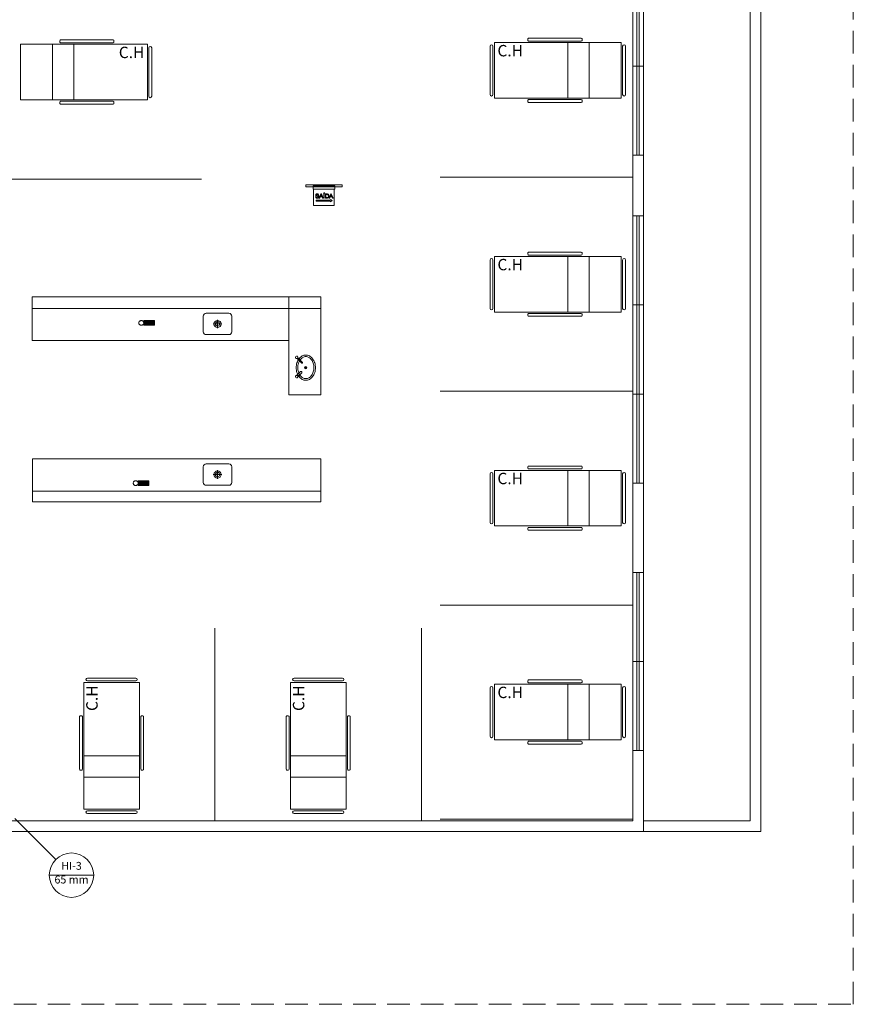
# Model space of a CAD drawing. Units: millimetres. Extents: x 385 to 969, y -103 to 103.
# Drawn here: x 609 to 621, y 34 to 48 of the extents above; entities that cross this region are included whole.
import ezdxf

# ---------------------------------------------------------------- set-up
doc = ezdxf.new("R2010")
doc.units = ezdxf.units.MM
doc.header["$MEASUREMENT"] = 0
doc.linetypes.add('HIDDEN2', pattern=[0.47625, 0.3175, -0.15875])
for name, color, linetype in [('_ARQ_.10_ELEVISTA1', 1, 'Continuous'), ('_ARQ_.20_ELEVISTA2', 2, 'Continuous'), ('_ARQ_.20_TEXTO', 2, 'Continuous'), ('_ARQ_.30_ALVEXT', 4, 'Continuous'), ('MOBILIA', 253, 'Continuous'), ('Nível_15', 74, 'Continuous')]:
    doc.layers.add(name, color=color, linetype=linetype)
for name, color, linetype, lineweight in [('_ARQ_.20_ESQBXA', 2, 'Continuous', 15), ('DI-Detalhes', 1, 'HIDDEN2', 9), ('HI-Indicação coluna', 12, 'Continuous', 13), ('peças sanit', 252, 'Continuous', 9), ('PI-Iluminação de emergência', 9, 'Continuous', 18), ('PI-Sinalização', 22, 'Continuous', 18), ('Simbolos', 5, 'Continuous', 20)]:
    doc.layers.add(name, color=color, linetype=linetype, lineweight=lineweight)
doc.styles.add('Arial', font='arial.ttf')

msp = doc.modelspace()

# ---------------------------------------------------------------- hatches: boundary and pattern name
at = {"layer": 'Simbolos', "linetype": 'Continuous'}
for points in [[(611.3297, 44.0446), (611.1795, 44.0446), (611.1795, 44.0118), (611.1797, 44.0101), (611.1795, 44.0084), (611.1795, 43.9758), (611.3297, 43.9758)], [(611.2522, 41.7971), (611.102, 41.7971), (611.102, 41.7643), (611.1022, 41.7626), (611.102, 41.7609), (611.102, 41.7283), (611.2522, 41.7283)]]:
    msp.add_hatch(color=5, dxfattribs=at).paths.add_polyline_path(points)

# ---------------------------------------------------------------- linework, layer by layer
at = {"layer": '_ARQ_.10_ELEVISTA1', "color": 251, "lineweight": 5, "true_color": 0x636466}
for p, q in [((609.4513, 47.1377), (609.4513, 47.9177)), ((609.4513, 47.9177), (611.2313, 47.9177)), ((609.8999, 47.1377), (609.8999, 47.9177)), ((610.0013, 47.9677), (610.0013, 47.9477)), ((610.7513, 47.9777), (610.0113, 47.9777)), ((610.0113, 47.9377), (610.7513, 47.9377)), ((610.1999, 47.1377), (610.1999, 47.9177)), ((610.7613, 47.9477), (610.7613, 47.9677)), ((611.2313, 47.9177), (611.2313, 47.1377)), ((616.0993, 47.9419), (616.0993, 47.1619)), ((617.8793, 47.9419), (616.0993, 47.9419)), ((616.5693, 47.9719), (616.5693, 47.9919)), ((616.5793, 48.0019), (617.3193, 48.0019)), ((617.3193, 47.9619), (616.5793, 47.9619)), ((617.1307, 47.1619), (617.1307, 47.9419)), ((617.3293, 47.9919), (617.3293, 47.9719)), ((617.4307, 47.1619), (617.4307, 47.9419)), ((617.8793, 47.1619), (617.8793, 47.9419)), ((611.2513, 47.5277), (611.2513, 47.8677)), ((611.2913, 47.8677), (611.2913, 47.5277)), ((616.0393, 47.8919), (616.0393, 47.5519)), ((616.0793, 47.5519), (616.0793, 47.8919)), ((617.8993, 47.5519), (617.8993, 47.8919)), ((617.9393, 47.8919), (617.9393, 47.5519)), ((611.2513, 47.5277), (611.2513, 47.1877)), ((611.2913, 47.1877), (611.2913, 47.5277)), ((611.2913, 47.1877), (611.2913, 47.5277)), ((616.0393, 47.2119), (616.0393, 47.5519)), ((616.0393, 47.2119), (616.0393, 47.5519)), ((616.0793, 47.5519), (616.0793, 47.2119)), ((617.8993, 47.5519), (617.8993, 47.2119)), ((617.9393, 47.2119), (617.9393, 47.5519)), ((611.2313, 47.1377), (609.4513, 47.1377)), ((610.0013, 47.0877), (610.0013, 47.1077)), ((610.0113, 47.1177), (610.7513, 47.1177)), ((610.7613, 47.1077), (610.7613, 47.0877)), ((616.0993, 47.1619), (617.8793, 47.1619)), ((616.5693, 47.1319), (616.5693, 47.1119)), ((617.3193, 47.1419), (616.5793, 47.1419)), ((616.5793, 47.1019), (617.3193, 47.1019)), ((617.3293, 47.1119), (617.3293, 47.1319)), ((610.7513, 47.0777), (610.0113, 47.0777)), ((616.0393, 44.8919), (616.0393, 44.5519)), ((616.0793, 44.5519), (616.0793, 44.8919)), ((616.0993, 44.9419), (616.0993, 44.1619)), ((617.8793, 44.9419), (616.0993, 44.9419)), ((616.5693, 44.9719), (616.5693, 44.9919)), ((616.5793, 45.0019), (617.3193, 45.0019)), ((617.3193, 44.9619), (616.5793, 44.9619)), ((617.1307, 44.1619), (617.1307, 44.9419)), ((617.3293, 44.9919), (617.3293, 44.9719)), ((617.4307, 44.1619), (617.4307, 44.9419)), ((617.8793, 44.1619), (617.8793, 44.9419)), ((617.8993, 44.5519), (617.8993, 44.8919)), ((617.9393, 44.8919), (617.9393, 44.5519)), ((616.0393, 44.2119), (616.0393, 44.5519)), ((616.0393, 44.2119), (616.0393, 44.5519)), ((616.0793, 44.5519), (616.0793, 44.2119)), ((617.8993, 44.5519), (617.8993, 44.2119)), ((617.9393, 44.2119), (617.9393, 44.5519)), ((616.0993, 44.1619), (617.8793, 44.1619)), ((616.5693, 44.1319), (616.5693, 44.1119)), ((617.3193, 44.1419), (616.5793, 44.1419)), ((616.5793, 44.1019), (617.3193, 44.1019)), ((617.3293, 44.1119), (617.3293, 44.1319)), ((616.5693, 41.9719), (616.5693, 41.9919)), ((616.5793, 42.0019), (617.3193, 42.0019)), ((617.3293, 41.9919), (617.3293, 41.9719)), ((616.0393, 41.8919), (616.0393, 41.5519)), ((616.0793, 41.5519), (616.0793, 41.8919)), ((616.0993, 41.9419), (616.0993, 41.1619)), ((617.8793, 41.9419), (616.0993, 41.9419)), ((617.3193, 41.9619), (616.5793, 41.9619)), ((617.1307, 41.1619), (617.1307, 41.9419)), ((617.4307, 41.1619), (617.4307, 41.9419)), ((617.8793, 41.1619), (617.8793, 41.9419)), ((617.8993, 41.5519), (617.8993, 41.8919)), ((617.9393, 41.8919), (617.9393, 41.5519)), ((616.0393, 41.2119), (616.0393, 41.5519)), ((616.0393, 41.2119), (616.0393, 41.5519)), ((616.0793, 41.5519), (616.0793, 41.2119)), ((617.8993, 41.5519), (617.8993, 41.2119)), ((617.9393, 41.2119), (617.9393, 41.5519)), ((616.0993, 41.1619), (617.8793, 41.1619)), ((616.5693, 41.1319), (616.5693, 41.1119)), ((617.3193, 41.1419), (616.5793, 41.1419)), ((616.5793, 41.1019), (617.3193, 41.1019)), ((617.3293, 41.1119), (617.3293, 41.1319)), ((610.3381, 38.9687), (611.1181, 38.9687)), ((610.3381, 37.1887), (610.3381, 38.9687)), ((610.3881, 39.0287), (610.7281, 39.0287)), ((610.7281, 38.9887), (610.3881, 38.9887)), ((611.0681, 39.0287), (610.7281, 39.0287)), ((611.0681, 39.0287), (610.7281, 39.0287)), ((610.7281, 38.9887), (611.0681, 38.9887)), ((611.1181, 38.9687), (611.1181, 37.1887)), ((613.2381, 38.9687), (614.0181, 38.9687)), ((613.2381, 37.1887), (613.2381, 38.9687)), ((613.2881, 39.0287), (613.6281, 39.0287)), ((613.6281, 38.9887), (613.2881, 38.9887)), ((613.9681, 39.0287), (613.6281, 39.0287)), ((613.9681, 39.0287), (613.6281, 39.0287)), ((613.6281, 38.9887), (613.9681, 38.9887)), ((614.0181, 38.9687), (614.0181, 37.1887)), ((616.0993, 38.9419), (616.0993, 38.1619)), ((617.8793, 38.9419), (616.0993, 38.9419)), ((616.5693, 38.9719), (616.5693, 38.9919)), ((616.5793, 39.0019), (617.3193, 39.0019)), ((617.3193, 38.9619), (616.5793, 38.9619)), ((617.1307, 38.1619), (617.1307, 38.9419)), ((617.3293, 38.9919), (617.3293, 38.9719)), ((617.4307, 38.1619), (617.4307, 38.9419)), ((617.8793, 38.1619), (617.8793, 38.9419)), ((616.0393, 38.8919), (616.0393, 38.5519)), ((616.0793, 38.5519), (616.0793, 38.8919)), ((617.8993, 38.5519), (617.8993, 38.8919)), ((617.9393, 38.8919), (617.9393, 38.5519)), ((616.0393, 38.2119), (616.0393, 38.5519)), ((616.0393, 38.2119), (616.0393, 38.5519)), ((616.0793, 38.5519), (616.0793, 38.2119)), ((617.8993, 38.5519), (617.8993, 38.2119)), ((617.9393, 38.2119), (617.9393, 38.5519)), ((610.2781, 38.4887), (610.2781, 37.7487)), ((610.3081, 38.4987), (610.2881, 38.4987)), ((610.3181, 37.7487), (610.3181, 38.4887)), ((611.1381, 37.7487), (611.1381, 38.4887)), ((611.1481, 38.4987), (611.1681, 38.4987)), ((611.1781, 38.4887), (611.1781, 37.7487)), ((613.1781, 38.4887), (613.1781, 37.7487)), ((613.2081, 38.4987), (613.1881, 38.4987)), ((613.2181, 37.7487), (613.2181, 38.4887)), ((614.0381, 37.7487), (614.0381, 38.4887)), ((614.0481, 38.4987), (614.0681, 38.4987)), ((614.0781, 38.4887), (614.0781, 37.7487)), ((616.0993, 38.1619), (617.8793, 38.1619)), ((616.5693, 38.1319), (616.5693, 38.1119)), ((617.3193, 38.1419), (616.5793, 38.1419)), ((617.3293, 38.1119), (617.3293, 38.1319)), ((616.5793, 38.1019), (617.3193, 38.1019)), ((611.1181, 37.9373), (610.3381, 37.9373)), ((614.0181, 37.9373), (613.2381, 37.9373)), ((610.2881, 37.7387), (610.3081, 37.7387)), ((611.1681, 37.7387), (611.1481, 37.7387)), ((613.1881, 37.7387), (613.2081, 37.7387)), ((614.0681, 37.7387), (614.0481, 37.7387)), ((611.1181, 37.6373), (610.3381, 37.6373)), ((614.0181, 37.6373), (613.2381, 37.6373)), ((611.1181, 37.1887), (610.3381, 37.1887)), ((610.7281, 37.1687), (610.3881, 37.1687)), ((610.7281, 37.1687), (611.0681, 37.1687)), ((614.0181, 37.1887), (613.2381, 37.1887)), ((613.6281, 37.1687), (613.2881, 37.1687)), ((613.6281, 37.1687), (613.9681, 37.1687)), ((610.3881, 37.1287), (610.7281, 37.1287)), ((611.0681, 37.1287), (610.7281, 37.1287)), ((613.2881, 37.1287), (613.6281, 37.1287)), ((613.9681, 37.1287), (613.6281, 37.1287))]:
    msp.add_line(p, q, dxfattribs=at)
for centre, radius, start, end in [((610.0113, 47.9677), 0.01, 90, 180), ((610.0113, 47.9477), 0.01, 180, 270), ((610.7513, 47.9677), 0.01, 0, 90), ((610.7513, 47.9477), 0.01, 270, 360), ((616.5793, 47.9919), 0.01, 90, 180), ((616.5793, 47.9719), 0.01, 180, 270), ((617.3193, 47.9919), 0.01, 0, 90), ((617.3193, 47.9719), 0.01, 270, 0), ((611.2713, 47.8677), 0.02, 90, 180), ((611.2713, 47.8677), 0.02, 0, 90), ((616.0593, 47.8919), 0.02, 90, 180), ((616.0593, 47.8919), 0.02, 0, 90), ((617.9193, 47.8919), 0.02, 90, 180), ((617.9193, 47.8919), 0.02, 0, 90), ((610.0113, 47.1077), 0.01, 90, 180), ((610.7513, 47.1077), 0.01, 0, 90), ((611.2713, 47.1877), 0.02, 180, 270), ((611.2713, 47.1877), 0.02, 270, 360), ((616.0593, 47.2119), 0.02, 180, 270), ((616.0593, 47.2119), 0.02, 270, 0), ((616.5793, 47.1319), 0.01, 90, 180), ((616.5793, 47.1119), 0.01, 180, 270), ((617.3193, 47.1319), 0.01, 0, 90), ((617.3193, 47.1119), 0.01, 270, 0), ((617.9193, 47.2119), 0.02, 180, 270), ((617.9193, 47.2119), 0.02, 270, 0), ((610.0113, 47.0877), 0.01, 180, 270), ((610.7513, 47.0877), 0.01, 270, 360), ((616.0593, 44.8919), 0.02, 90, 180), ((616.0593, 44.8919), 0.02, 0, 90), ((616.5793, 44.9919), 0.01, 90, 180), ((616.5793, 44.9719), 0.01, 180, 270), ((617.3193, 44.9919), 0.01, 0, 90), ((617.3193, 44.9719), 0.01, 270, 0), ((617.9193, 44.8919), 0.02, 90, 180), ((617.9193, 44.8919), 0.02, 0, 90), ((616.0593, 44.2119), 0.02, 180, 270), ((616.0593, 44.2119), 0.02, 270, 0), ((617.9193, 44.2119), 0.02, 180, 270), ((617.9193, 44.2119), 0.02, 270, 0), ((616.5793, 44.1319), 0.01, 90, 180), ((616.5793, 44.1119), 0.01, 180, 270), ((617.3193, 44.1319), 0.01, 0, 90), ((617.3193, 44.1119), 0.01, 270, 0), ((616.5793, 41.9919), 0.01, 90, 180), ((617.3193, 41.9919), 0.01, 0, 90), ((616.0593, 41.8919), 0.02, 90, 180), ((616.0593, 41.8919), 0.02, 0, 90), ((616.5793, 41.9719), 0.01, 180, 270), ((617.3193, 41.9719), 0.01, 270, 0), ((617.9193, 41.8919), 0.02, 90, 180), ((617.9193, 41.8919), 0.02, 0, 90), ((616.0593, 41.2119), 0.02, 180, 270), ((616.0593, 41.2119), 0.02, 270, 0), ((617.9193, 41.2119), 0.02, 180, 270), ((617.9193, 41.2119), 0.02, 270, 0), ((616.5793, 41.1319), 0.01, 90, 180), ((616.5793, 41.1119), 0.01, 180, 270), ((617.3193, 41.1319), 0.01, 0, 90), ((617.3193, 41.1119), 0.01, 270, 0), ((610.3881, 39.0087), 0.02, 90, 180), ((610.3881, 39.0087), 0.02, 180, 270), ((611.0681, 39.0087), 0.02, 0, 90), ((611.0681, 39.0087), 0.02, 270, 0), ((613.2881, 39.0087), 0.02, 90, 180), ((613.2881, 39.0087), 0.02, 180, 270), ((613.9681, 39.0087), 0.02, 0, 90), ((613.9681, 39.0087), 0.02, 270, 0), ((616.5793, 38.9919), 0.01, 90, 180), ((616.5793, 38.9719), 0.01, 180, 270), ((617.3193, 38.9919), 0.01, 0, 90), ((617.3193, 38.9719), 0.01, 270, 0), ((616.0593, 38.8919), 0.02, 90, 180), ((616.0593, 38.8919), 0.02, 0, 90), ((617.9193, 38.8919), 0.02, 90, 180), ((617.9193, 38.8919), 0.02, 0, 90), ((610.2881, 38.4887), 0.01, 90, 180), ((610.3081, 38.4887), 0.01, 0, 90), ((611.1481, 38.4887), 0.01, 90, 180), ((611.1681, 38.4887), 0.01, 0, 90), ((613.1881, 38.4887), 0.01, 90, 180), ((613.2081, 38.4887), 0.01, 0, 90), ((614.0481, 38.4887), 0.01, 90, 180), ((614.0681, 38.4887), 0.01, 0, 90), ((616.0593, 38.2119), 0.02, 180, 270), ((616.0593, 38.2119), 0.02, 270, 0), ((616.5793, 38.1319), 0.01, 90, 180), ((617.3193, 38.1319), 0.01, 0, 90), ((617.9193, 38.2119), 0.02, 180, 270), ((617.9193, 38.2119), 0.02, 270, 0), ((616.5793, 38.1119), 0.01, 180, 270), ((617.3193, 38.1119), 0.01, 270, 0), ((610.2881, 37.7487), 0.01, 180, 270), ((610.3081, 37.7487), 0.01, 270, 0), ((611.1481, 37.7487), 0.01, 180, 270), ((611.1681, 37.7487), 0.01, 270, 0), ((613.1881, 37.7487), 0.01, 180, 270), ((613.2081, 37.7487), 0.01, 270, 0), ((614.0481, 37.7487), 0.01, 180, 270), ((614.0681, 37.7487), 0.01, 270, 0), ((610.3881, 37.1487), 0.02, 90, 180), ((610.3881, 37.1487), 0.02, 180, 270), ((611.0681, 37.1487), 0.02, 0, 90), ((611.0681, 37.1487), 0.02, 270, 0), ((613.2881, 37.1487), 0.02, 90, 180), ((613.2881, 37.1487), 0.02, 180, 270), ((613.9681, 37.1487), 0.02, 0, 90), ((613.9681, 37.1487), 0.02, 270, 0)]:
    msp.add_arc(centre, radius, start, end, dxfattribs=at)
at = {"layer": '_ARQ_.20_ELEVISTA2', "color": 251, "lineweight": 5, "true_color": 0x636466}
for points in [[(613.4535, 43.2046, -0.1249766), (613.4038, 43.2173), (613.4038, 43.2173, -0.1058088), (613.358, 43.2565), (613.358, 43.2565, -0.0866336), (613.3292, 43.312), (613.3292, 43.312, -0.0766824), (613.3184, 43.3817), (613.3184, 43.3817, -0.0766824), (613.3292, 43.4513), (613.3292, 43.4513, -0.0866336), (613.358, 43.5068), (613.358, 43.5068, -0.1058088), (613.4038, 43.546), (613.4038, 43.546, -0.1249766), (613.4535, 43.5587), (613.4535, 43.5587, -0.1249766), (613.5032, 43.546), (613.5032, 43.546, -0.1058088), (613.549, 43.5068), (613.549, 43.5068, -0.0866336), (613.5778, 43.4513), (613.5778, 43.4513, -0.0766824), (613.5885, 43.3817), (613.5885, 43.3817, -0.0766824), (613.5778, 43.312), (613.5778, 43.312, -0.0866336), (613.549, 43.2565), (613.549, 43.2565, -0.1058088), (613.5032, 43.2173), (613.5032, 43.2173, -0.1249766), (613.4535, 43.2046), (613.4535, 43.2046)], [(613.5679, 43.3826, -0.074123), (613.5588, 43.3216), (613.5588, 43.3216, -0.0848524), (613.5345, 43.2733), (613.5345, 43.2733, -0.1063226), (613.4957, 43.2389), (613.4957, 43.2389, -0.128843), (613.4541, 43.228), (613.4541, 43.228, -0.128843), (613.4124, 43.2389), (613.4124, 43.2389, -0.1063226), (613.3736, 43.2733), (613.3736, 43.2733, -0.0848524), (613.3494, 43.3216), (613.3494, 43.3216, -0.074123), (613.3403, 43.3826), (613.3403, 43.3826, -0.074123), (613.3494, 43.4437), (613.3494, 43.4437, -0.0848524), (613.3736, 43.4919), (613.3736, 43.4919, -0.1063226), (613.4124, 43.5263), (613.4124, 43.5263, -0.128843), (613.4541, 43.5372), (613.4541, 43.5372, -0.128843), (613.4957, 43.5263), (613.4957, 43.5263, -0.1063226), (613.5345, 43.4919), (613.5345, 43.4919, -0.0848524), (613.5588, 43.4437), (613.5588, 43.4437, -0.074123), (613.5679, 43.3826), (613.5679, 43.3826)]]:
    msp.add_lwpolyline(points, format="xyb", dxfattribs=at)
for radius in [0.0163, 0.00763]:
    msp.add_circle((613.4535, 43.3826), radius, dxfattribs=at)
at = {"layer": '_ARQ_.20_ESQBXA', "color": 251, "lineweight": 5, "ltscale": 0.04, "true_color": 0x636466}
for p, q in [((618.1003, 48.8609), (618.1003, 46.3609)), ((618.1303, 48.8609), (618.1303, 46.3609)), ((618.1903, 47.6109), (618.0403, 47.6109)), ((618.1003, 45.5109), (618.1003, 41.7609)), ((618.1303, 45.5109), (618.1303, 41.7609)), ((618.1903, 44.2609), (618.0403, 44.2609)), ((612.015, 44.105), (612.015, 43.885)), ((612.055, 44.145), (612.375, 44.145)), ((612.215, 43.935), (612.215, 44.055)), ((612.415, 44.105), (612.415, 43.885)), ((612.275, 43.995), (612.155, 43.995)), ((612.375, 43.845), (612.055, 43.845)), ((609.612, 43.765), (613.215, 43.765)), ((613.215, 43.765), (613.215, 43.0015)), ((618.1903, 43.0109), (618.0403, 43.0109)), ((612.015, 41.9928), (612.015, 41.7728)), ((612.055, 42.0328), (612.375, 42.0328)), ((612.415, 41.9928), (612.415, 41.7728)), ((612.275, 41.8828), (612.155, 41.8828)), ((612.215, 41.8228), (612.215, 41.9428)), ((612.375, 41.7328), (612.055, 41.7328)), ((618.1003, 40.5109), (618.1003, 38.0109)), ((618.1303, 40.5109), (618.1303, 38.0109)), ((618.1903, 39.2609), (618.0403, 39.2609))]:
    msp.add_line(p, q, dxfattribs=at)
for points in [[(609.6172, 41.6515), (613.6653, 41.6515), (613.6653, 42.1015)], [(609.6172, 42.1015), (613.6653, 42.1015)]]:
    msp.add_lwpolyline(points, dxfattribs=at)
for centre, radius in [((612.215, 43.995), 0.05), ((612.215, 43.995), 0.03), ((612.215, 41.8828), 0.05), ((612.215, 41.8828), 0.03)]:
    msp.add_circle(centre, radius, dxfattribs=at)
for centre, start, end in [((612.055, 44.105), 90, 180), ((612.375, 44.105), 0, 90), ((612.055, 43.885), 180, 270), ((612.375, 43.885), 270, 0), ((612.055, 41.9928), 90, 180), ((612.375, 41.9928), 0, 90), ((612.055, 41.7728), 180, 270), ((612.375, 41.7728), 270, 0)]:
    msp.add_arc(centre, 0.04, start, end, dxfattribs=at)
at = {"layer": '_ARQ_.30_ALVEXT', "color": 251, "lineweight": 5, "true_color": 0x636466}
for p, q in [((619.8403, 64.9609), (619.8403, 36.8777)), ((619.6903, 64.8109), (619.6903, 37.0277)), ((618.0403, 46.3609), (618.0403, 48.8609)), ((618.1903, 46.3609), (618.1903, 48.8609)), ((618.0403, 46.3609), (618.0403, 45.5109)), ((618.1903, 46.3609), (618.0403, 46.3609)), ((618.1903, 46.3609), (618.1903, 45.5109)), ((618.1903, 45.5109), (618.0403, 45.5109)), ((618.0403, 41.7609), (618.0403, 45.5109)), ((618.1903, 41.7609), (618.1903, 45.5109)), ((618.0403, 41.7609), (618.0403, 40.5109)), ((618.1903, 41.7609), (618.0403, 41.7609)), ((618.1903, 41.7609), (618.1903, 40.5109)), ((618.1903, 40.5109), (618.0403, 40.5109)), ((618.0403, 38.0109), (618.0403, 40.5109)), ((618.1903, 38.0109), (618.1903, 40.5109)), ((618.0403, 38.0109), (618.0403, 37.0277)), ((618.1903, 38.0109), (618.0403, 38.0109)), ((618.1903, 38.0109), (618.1903, 36.8777)), ((609.4453, 37.0277), (600.3281, 37.0277)), ((618.0403, 37.0277), (609.4453, 37.0277)), ((619.6903, 37.0277), (618.1903, 37.0277)), ((618.1903, 36.8777), (600.1781, 36.8777)), ((618.1903, 36.8777), (619.8403, 36.8777))]:
    msp.add_line(p, q, dxfattribs=at)
at = {"layer": 'DI-Detalhes'}
msp.add_lwpolyline([(597.4485, 34.4532), (621.1364, 34.4532), (621.1364, 69.0341), (597.4485, 69.0341), (597.4485, 34.4532)], dxfattribs=at)
at = {"layer": 'HI-Indicação coluna'}
for p, q in [((609.945, 36.4849), (609.3704, 37.0595)), ((609.8537, 36.2644), (610.4773, 36.2644))]:
    msp.add_line(p, q, dxfattribs=at)
msp.add_circle((610.1655, 36.2644), 0.3118, dxfattribs=at)
at = {"layer": 'MOBILIA', "color": 251, "lineweight": 5, "ltscale": 0.1, "true_color": 0x636466}
for p, q in [((609.2903, 46.0277), (611.9903, 46.0277)), ((618.0403, 46.0519), (615.3403, 46.0519)), ((618.0403, 43.0519), (615.3403, 43.0519)), ((618.0403, 40.0519), (615.3403, 40.0519)), ((612.1781, 37.0277), (612.1781, 39.7277)), ((615.0781, 37.0278), (615.0781, 39.7277)), ((618.0403, 37.0519), (615.3403, 37.0519)), ((618.0403, 37.0277), (615.3403, 37.0277))]:
    msp.add_line(p, q, dxfattribs=at)
at = {"layer": 'Nível_15', "color": 251, "lineweight": 5, "true_color": 0x636466}
for p, q in [((609.612, 43.765), (609.612, 44.3764)), ((609.612, 44.3764), (613.6653, 44.3764)), ((613.215, 43.0015), (613.215, 44.3764)), ((613.6653, 43.0015), (613.6653, 44.3764)), ((609.612, 44.2137), (613.6653, 44.2137)), ((609.612, 43.7637), (613.215, 43.7637)), ((613.215, 43.0015), (613.6653, 43.0015)), ((609.6172, 41.5015), (609.6172, 42.1015)), ((609.6172, 42.1015), (613.6653, 42.1015)), ((613.6653, 41.5015), (613.6653, 42.1015)), ((609.6172, 41.6515), (613.6653, 41.6515)), ((609.6172, 41.5015), (613.6653, 41.5015))]:
    msp.add_line(p, q, dxfattribs=at)
at = {"layer": 'peças sanit', "color": 251, "lineweight": 5, "true_color": 0x636466}
for p, q in [((613.3326, 43.5094), (613.3393, 43.5028)), ((613.3421, 43.5028), (613.3492, 43.5099)), ((613.3421, 43.5028), (613.3993, 43.4456)), ((613.3425, 43.5193), (613.3492, 43.5127)), ((613.3492, 43.5099), (613.4063, 43.4527)), ((613.4021, 43.4456), (613.4063, 43.4499)), ((613.3791, 43.3268), (613.3272, 43.2749)), ((613.3958, 43.3101), (613.3439, 43.2582))]:
    msp.add_line(p, q, dxfattribs=at)
for centre, radius, start, end in [((613.3255, 43.5265), 0.0185, 337.26288, 292.73828), ((613.3255, 43.5265), 0.0185, 292.73828, 337.26288), ((613.3407, 43.5042), 0.002, 225.00058, 315.00058), ((613.3477, 43.5113), 0.002, 315.00058, 45.00058), ((613.4007, 43.447), 0.002, 225.00058, 315.00058), ((613.4049, 43.4513), 0.002, 315.00058, 45.00058), ((613.3255, 43.2565), 0.0185, 84.69881, 5.30235), ((613.3255, 43.2565), 0.0185, 5.30235, 84.69881), ((613.3874, 43.3184), 0.0118, 315.00058, 135.00058)]:
    msp.add_arc(centre, radius, start, end, dxfattribs=at)
at = {"layer": 'PI-Iluminação de emergência'}
for centre in [(611.2546, 44.0446), (611.1771, 41.7971)]:
    msp.add_circle(centre, 0.001, dxfattribs=at)
at = {"layer": 'PI-Sinalização'}
for p, q in [((613.9626, 45.9451), (613.4526, 45.9451)), ((613.4526, 45.9451), (613.4526, 45.9351)), ((613.4526, 45.9351), (613.4526, 45.9301)), ((613.4526, 45.9301), (613.4526, 45.9351)), ((613.4526, 45.9301), (613.4526, 45.9201)), ((613.4526, 45.9201), (613.9626, 45.9201)), ((613.9626, 45.9201), (613.9626, 45.9451))]:
    msp.add_line(p, q, dxfattribs=at)
msp.add_circle((613.7076, 45.9446), 0.001, dxfattribs=at)
at = {"layer": 'Simbolos'}
for p, q in [((613.8586, 45.9334), (613.5567, 45.9334)), ((613.5567, 45.9334), (613.5567, 45.9234)), ((613.5567, 45.9234), (613.5567, 45.9181)), ((613.5567, 45.9181), (613.5567, 45.9234)), ((613.5567, 45.9181), (613.5567, 45.8834)), ((613.5567, 45.8834), (613.5616, 45.8834)), ((613.5616, 45.8834), (613.8536, 45.8834)), ((613.5616, 45.8834), (613.5616, 45.8804)), ((613.5981, 45.8834), (613.5616, 45.8834)), ((613.5616, 45.8804), (613.5616, 45.8028)), ((613.7352, 45.8834), (613.5981, 45.8834)), ((613.7818, 45.8834), (613.7352, 45.8834)), ((613.79, 45.8834), (613.7818, 45.8834)), ((613.8331, 45.8834), (613.79, 45.8834)), ((613.8345, 45.8834), (613.8331, 45.8834)), ((613.8536, 45.8834), (613.8345, 45.8834)), ((613.8536, 45.8834), (613.8586, 45.8834)), ((613.8536, 45.8198), (613.8536, 45.8834)), ((613.8586, 45.8834), (613.8586, 45.9334)), ((613.5616, 45.8028), (613.5616, 45.7998)), ((613.5616, 45.7998), (613.5616, 45.7678)), ((613.5616, 45.7678), (613.5616, 45.7324)), ((613.5616, 45.7324), (613.5616, 45.721)), ((613.5616, 45.721), (613.5616, 45.704)), ((613.5977, 45.7794), (613.5902, 45.7794)), ((613.5902, 45.7794), (613.5934, 45.7679)), ((613.5947, 45.8118), (613.5921, 45.8033)), ((613.5921, 45.8033), (613.5942, 45.7958)), ((613.5934, 45.7679), (613.602, 45.7603)), ((613.5942, 45.7958), (613.6006, 45.7902)), ((613.5955, 45.8124), (613.5947, 45.8118)), ((613.6023, 45.8178), (613.5955, 45.8124)), ((613.6001, 45.7718), (613.5977, 45.7794)), ((613.5981, 45.7324), (613.5981, 45.7176)), ((613.8022, 45.7324), (613.5981, 45.7324)), ((613.5981, 45.7176), (613.8022, 45.7176)), ((613.5996, 45.8035), (613.603, 45.8098)), ((613.602, 45.7983), (613.5996, 45.8035)), ((613.6061, 45.7671), (613.6001, 45.7718)), ((613.6006, 45.7902), (613.6124, 45.7865)), ((613.6143, 45.7941), (613.602, 45.7983)), ((613.602, 45.7603), (613.6154, 45.7577)), ((613.6135, 45.8199), (613.6023, 45.8178)), ((613.603, 45.8098), (613.6138, 45.8123)), ((613.6151, 45.7653), (613.6061, 45.7671)), ((613.6124, 45.7865), (613.6234, 45.7836)), ((613.6254, 45.8177), (613.6135, 45.8199)), ((613.6138, 45.8123), (613.6245, 45.8097)), ((613.6276, 45.7903), (613.6143, 45.7941)), ((613.623, 45.7666), (613.6151, 45.7653)), ((613.6154, 45.7577), (613.6268, 45.7601)), ((613.6281, 45.7704), (613.623, 45.7666)), ((613.6234, 45.7836), (613.6285, 45.7802)), ((613.6245, 45.8097), (613.6288, 45.802)), ((613.6333, 45.8114), (613.6254, 45.8177)), ((613.6268, 45.7601), (613.6295, 45.7624)), ((613.6349, 45.7842), (613.6276, 45.7903)), ((613.6297, 45.7755), (613.6281, 45.7704)), ((613.6285, 45.7802), (613.6297, 45.7755)), ((613.6288, 45.802), (613.6363, 45.802)), ((613.6295, 45.7624), (613.6346, 45.7666)), ((613.6363, 45.802), (613.6333, 45.8114)), ((613.6346, 45.7666), (613.6373, 45.7757)), ((613.6373, 45.7757), (613.6349, 45.7842)), ((613.6656, 45.8189), (613.6416, 45.7587)), ((613.6416, 45.7587), (613.6495, 45.7587)), ((613.6495, 45.7587), (613.6564, 45.7775)), ((613.6564, 45.7775), (613.6812, 45.7775)), ((613.6592, 45.785), (613.6651, 45.8011)), ((613.6785, 45.785), (613.6592, 45.785)), ((613.6651, 45.8011), (613.6688, 45.8114)), ((613.6661, 45.8189), (613.6656, 45.8189)), ((613.6716, 45.8189), (613.6661, 45.8189)), ((613.6688, 45.8114), (613.673, 45.7999)), ((613.672, 45.8189), (613.6716, 45.8189)), ((613.6961, 45.7587), (613.672, 45.8189)), ((613.673, 45.7999), (613.6785, 45.785)), ((613.6812, 45.7775), (613.6881, 45.7587)), ((613.6881, 45.7587), (613.6961, 45.7587)), ((613.7089, 45.834), (613.7032, 45.8227)), ((613.7032, 45.8227), (613.7089, 45.8227)), ((613.7126, 45.8189), (613.7051, 45.8189)), ((613.7051, 45.8189), (613.7051, 45.7587)), ((613.7051, 45.7587), (613.7126, 45.7587)), ((613.7183, 45.834), (613.7089, 45.834)), ((613.7089, 45.8227), (613.7183, 45.834)), ((613.7126, 45.7587), (613.7126, 45.8189)), ((613.7352, 45.8189), (613.7277, 45.8189)), ((613.7277, 45.8189), (613.7277, 45.7587)), ((613.7277, 45.7587), (613.7495, 45.7587)), ((613.7485, 45.8189), (613.7352, 45.8189)), ((613.7352, 45.8114), (613.7483, 45.8114)), ((613.7352, 45.7662), (613.7352, 45.8114)), ((613.7486, 45.7662), (613.7352, 45.7662)), ((613.7483, 45.8114), (613.759, 45.8102)), ((613.7592, 45.8181), (613.7485, 45.8189)), ((613.7582, 45.7673), (613.7486, 45.7662)), ((613.7495, 45.7587), (613.7592, 45.7597)), ((613.7638, 45.7704), (613.7582, 45.7673)), ((613.759, 45.8102), (613.7669, 45.8035)), ((613.7681, 45.8138), (613.7592, 45.8181)), ((613.7592, 45.7597), (613.7664, 45.7627)), ((613.7684, 45.7778), (613.7638, 45.7704)), ((613.7664, 45.7627), (613.7719, 45.7682)), ((613.7669, 45.8035), (613.7701, 45.7892)), ((613.7752, 45.8035), (613.7681, 45.8138)), ((613.7701, 45.7892), (613.7684, 45.7778)), ((613.7719, 45.7682), (613.776, 45.777)), ((613.7776, 45.7891), (613.7752, 45.8035)), ((613.776, 45.777), (613.7776, 45.7891)), ((613.805, 45.8189), (613.7809, 45.7587)), ((613.7809, 45.7587), (613.7889, 45.7587)), ((613.7889, 45.7587), (613.7958, 45.7775)), ((613.7958, 45.7775), (613.8206, 45.7775)), ((613.7986, 45.785), (613.8045, 45.8011)), ((613.8179, 45.785), (613.7986, 45.785)), ((613.8022, 45.7424), (613.8022, 45.7324)), ((613.8222, 45.725), (613.8022, 45.7424)), ((613.8022, 45.7076), (613.8222, 45.725)), ((613.8022, 45.7176), (613.8022, 45.7076)), ((613.8045, 45.8011), (613.8082, 45.8114)), ((613.8054, 45.8189), (613.805, 45.8189)), ((613.811, 45.8189), (613.8054, 45.8189)), ((613.8082, 45.8114), (613.8124, 45.7999)), ((613.8114, 45.8189), (613.811, 45.8189)), ((613.8355, 45.7587), (613.8114, 45.8189)), ((613.8124, 45.7999), (613.8179, 45.785)), ((613.8206, 45.7775), (613.8275, 45.7587)), ((613.8275, 45.7587), (613.8355, 45.7587)), ((613.8536, 45.8189), (613.8536, 45.8198)), ((613.8536, 45.7994), (613.8536, 45.8189)), ((613.8536, 45.778), (613.8536, 45.7994)), ((613.8536, 45.7775), (613.8536, 45.778)), ((613.8536, 45.7662), (613.8536, 45.7775)), ((613.8536, 45.7587), (613.8536, 45.7662)), ((613.8536, 45.7324), (613.8536, 45.7587)), ((613.8536, 45.6874), (613.8536, 45.7324)), ((613.5616, 45.704), (613.5616, 45.6574)), ((613.5616, 45.6574), (613.5981, 45.6574)), ((613.5981, 45.6574), (613.6011, 45.6574)), ((613.6011, 45.6574), (613.6125, 45.6574)), ((613.6125, 45.6574), (613.6247, 45.6574)), ((613.6247, 45.6574), (613.6332, 45.6574)), ((613.6332, 45.6574), (613.7051, 45.6574)), ((613.7051, 45.6574), (613.7126, 45.6574)), ((613.7126, 45.6574), (613.7253, 45.6574)), ((613.7253, 45.6574), (613.7425, 45.6574)), ((613.7425, 45.6574), (613.8536, 45.6574)), ((613.8536, 45.6574), (613.8536, 45.6874))]:
    msp.add_line(p, q, dxfattribs=at)
for points in [[(611.1797, 44.0101), (611.1791, 44.0162), (611.1773, 44.022), (611.1744, 44.0273), (611.1707, 44.032), (611.1662, 44.0359), (611.1612, 44.0389), (611.1559, 44.0411), (611.1503, 44.0424), (611.1446, 44.0428), (611.1389, 44.0424), (611.1333, 44.0411), (611.128, 44.0389), (611.123, 44.0359), (611.1185, 44.032), (611.1147, 44.0273), (611.1119, 44.022), (611.1101, 44.0162), (611.1095, 44.0101), (611.1101, 44.004), (611.1119, 43.9982), (611.1147, 43.9929), (611.1185, 43.9882), (611.123, 43.9844), (611.128, 43.9813), (611.1333, 43.9791), (611.1389, 43.9778), (611.1446, 43.9774), (611.1503, 43.9778), (611.1559, 43.9791), (611.1612, 43.9813), (611.1662, 43.9844), (611.1707, 43.9882), (611.1744, 43.9929), (611.1773, 43.9982), (611.1791, 44.004), (611.1797, 44.0101), (611.1797, 44.0101)], [(611.3297, 43.9758), (611.3297, 44.0446), (611.1795, 44.0446), (611.1795, 43.9758), (611.3297, 43.9758)], [(611.1022, 41.7626), (611.1016, 41.7687), (611.0998, 41.7745), (611.0969, 41.7798), (611.0932, 41.7845), (611.0887, 41.7884), (611.0837, 41.7914), (611.0784, 41.7936), (611.0728, 41.7949), (611.0671, 41.7953), (611.0614, 41.7949), (611.0558, 41.7936), (611.0505, 41.7914), (611.0455, 41.7884), (611.041, 41.7845), (611.0372, 41.7798), (611.0344, 41.7745), (611.0326, 41.7687), (611.032, 41.7626), (611.0326, 41.7565), (611.0344, 41.7507), (611.0372, 41.7454), (611.041, 41.7407), (611.0455, 41.7368), (611.0505, 41.7338), (611.0558, 41.7316), (611.0614, 41.7303), (611.0671, 41.7299), (611.0728, 41.7303), (611.0784, 41.7316), (611.0837, 41.7338), (611.0887, 41.7368), (611.0932, 41.7407), (611.0969, 41.7454), (611.0998, 41.7507), (611.1016, 41.7565), (611.1022, 41.7626), (611.1022, 41.7626)], [(611.2522, 41.7283), (611.2522, 41.7971), (611.102, 41.7971), (611.102, 41.7283), (611.2522, 41.7283)]]:
    msp.add_lwpolyline(points, dxfattribs=at)
msp.add_circle((613.7076, 45.9334), 0.001, dxfattribs=at)

# ---------------------------------------------------------------- texts
at = {"layer": '_ARQ_.20_TEXTO', "color": 251, "lineweight": 5, "true_color": 0x636466, "char_height": 0.16, "width": 129.504566, "style": 'Arial'}
for insert, attachment_point in [((610.8293, 47.8834), 1), ((616.5012, 47.9076), 3), ((616.5012, 44.9076), 3), ((616.5012, 41.9076), 3), ((616.5012, 38.9076), 3)]:
    msp.add_mtext('C.H', dxfattribs=dict(at, insert=insert, attachment_point=attachment_point))
at = {"layer": '_ARQ_.20_TEXTO', "color": 251, "lineweight": 5, "true_color": 0x636466, "char_height": 0.16, "width": 129.504566, "attachment_point": 1, "rotation": 90.00021, "style": 'Arial'}
for insert in [(610.3724, 38.5667), (613.2724, 38.5667)]:
    msp.add_mtext('C.H', dxfattribs=dict(at, insert=insert))
at = {"layer": 'HI-Indicação coluna', "char_height": 0.11, "attachment_point": 8, "line_spacing_factor": 0.6, "style": 'Arial'}
for s, insert, width in [('HI-3', (610.1655, 36.3057), 0.580518), ('65 mm', (610.1655, 36.1131), 0.939192)]:
    msp.add_mtext(s, dxfattribs=dict(at, insert=insert, width=width))

doc.saveas('drawing.dxf')
